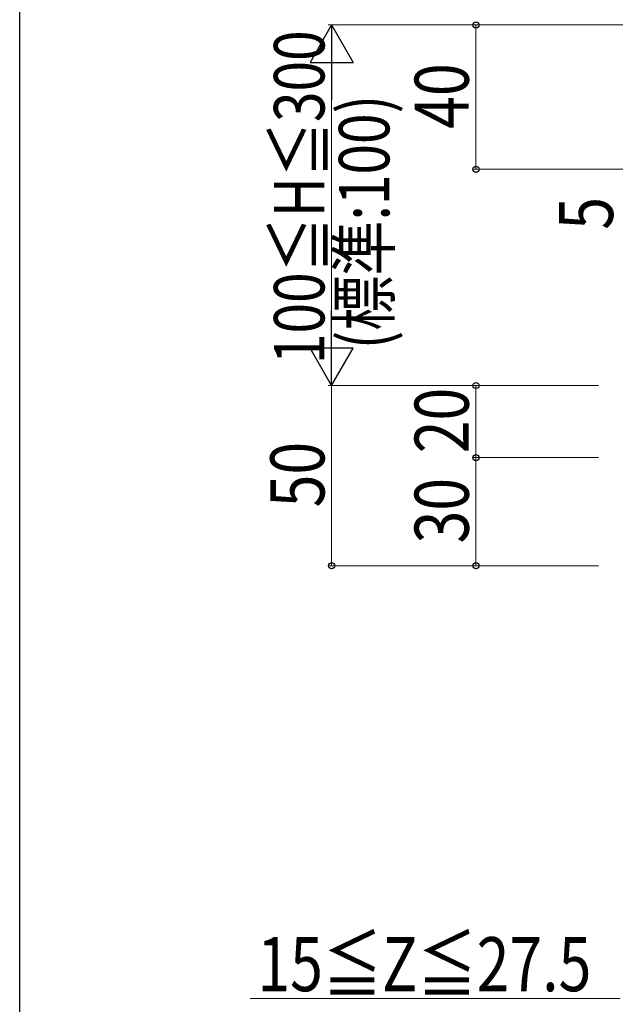
# Model space of a CAD drawing. Extents: x 0 to 1980, y 0 to 3206.
# Drawn here: x 0 to 165, y 2385 to 2658 of the extents above; entities that cross this region are included whole.
import ezdxf

# ---------------------------------------------------------------- set-up
doc = ezdxf.new("R2010")
doc.units = 0
doc.layers.add('YKK_D', color=6, linetype='CONTINUOUS', lineweight=13)
doc.layers.add('YKK_ZWAK', color=7, linetype='CONTINUOUS')
doc.styles.add('text-b', font='extslim2.shx', dxfattribs={"width": 0.8, "bigfont": 'extfont2.shx'})

msp = doc.modelspace()

# ---------------------------------------------------------------- linework, layer by layer
at = {"layer": 'YKK_D', "lineweight": -2}
for p, q in [((86.48, 2656.39), (80.48, 2645.99)), ((86.48, 2656.39), (92.48, 2645.99)), ((86.48, 2656.39), (86.48, 2635.6)), ((80.48, 2645.99), (92.48, 2645.99)), ((86.48, 2556.39), (86.48, 2577.17)), ((86.48, 2556.39), (80.48, 2566.78)), ((92.48, 2566.78), (80.48, 2566.78)), ((86.48, 2556.39), (92.48, 2566.78))]:
    msp.add_line(p, q, dxfattribs=at)
at = {"layer": 'YKK_D'}
for p, q in [((225.48, 2656.39), (85.48, 2656.39)), ((225.48, 2656.39), (125.48, 2656.39)), ((126.48, 2656.39), (126.48, 2616.39)), ((86.48, 2644.39), (86.48, 2568.39)), ((225.48, 2616.39), (125.48, 2616.39)), ((160.48, 2556.39), (85.48, 2556.39)), ((160.48, 2556.39), (85.48, 2556.39)), ((86.48, 2556.39), (86.48, 2506.39)), ((160.48, 2556.39), (125.48, 2556.39)), ((126.48, 2556.39), (126.48, 2536.39)), ((160.48, 2536.39), (125.48, 2536.39)), ((160.48, 2536.39), (125.48, 2536.39)), ((126.48, 2536.39), (126.48, 2506.39)), ((160.48, 2506.39), (85.48, 2506.39)), ((160.48, 2506.39), (125.48, 2506.39)), ((166.48, 2386.39), (63.88, 2386.39))]:
    msp.add_line(p, q, dxfattribs=at)
at = {"layer": 'YKK_D', "linetype": 'ByBlock', "lineweight": -2}
for centre in [(126.48, 2656.39), (126.48, 2616.39), (126.48, 2556.39), (126.48, 2536.39), (126.48, 2536.39), (86.48, 2506.39), (126.48, 2506.39)]:
    msp.add_circle(centre, 0.85, dxfattribs=at)
at = {"layer": 'YKK_ZWAK'}
msp.add_line((0, 0), (0, 3120), dxfattribs=at)

# ---------------------------------------------------------------- texts
at = {"layer": 'YKK_D', "style": 'text-b', "width": 0.8}
for s, height, p in [('100≦H≦300', 14, (84.48, 2562.33)), ('40', 15, (124.48, 2627.59)), ('(標準:100)', 14, (102.48, 2566.44)), ('5', 15, (164.48, 2599.59)), ('20', 15, (124.48, 2537.59)), ('50', 15, (84.48, 2522.59)), ('30', 15, (124.48, 2512.59))]:
    msp.add_text(s, height=height, rotation=90, dxfattribs=at).set_placement(p)
msp.add_text('15≦Z≦27.5', height=15, dxfattribs=at).set_placement((65.88, 2388.39))

doc.saveas('drawing.dxf')
